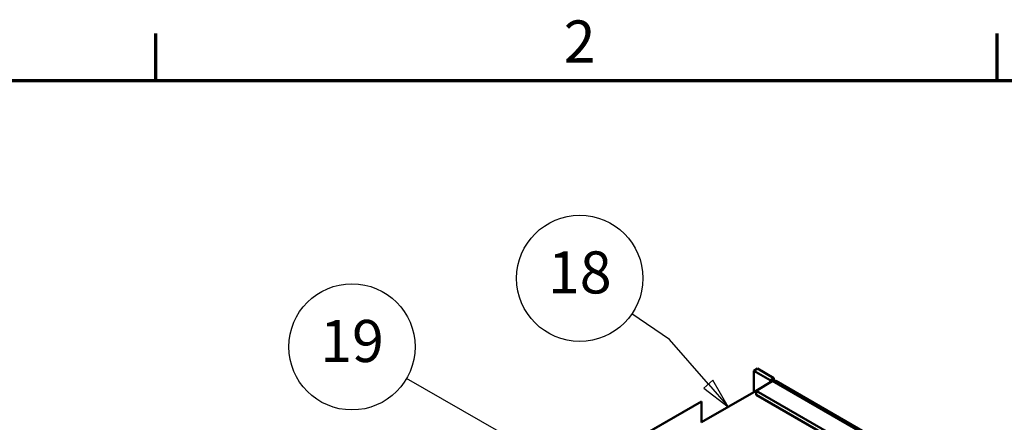
# Model space of a CAD drawing. Units: millimetres. Extents: x 0 to 1680, y 0 to 1188.
# Drawn here: x 1075 to 1402, y 1034 to 1168 of the extents above; entities that cross this region are included whole.
import ezdxf

# ---------------------------------------------------------------- set-up
doc = ezdxf.new("R2010")
doc.units = ezdxf.units.MM
doc.header["$LTSCALE"] = 4
for name, color, linetype, lineweight in [('Border (ISO)', 7, 'Continuous', 70), ('Symbol (ISO)', 7, 'Continuous', 25), ('Visible (ISO)', 7, 'Continuous', 50), ('Visible Narrow (ISO)', 7, 'Continuous', 35)]:
    doc.layers.add(name, color=color, linetype=linetype, lineweight=lineweight)
doc.styles.add('Note Text (ISO)', font='tahoma.ttf')

# ---------------------------------------------------------------- blocks, each defined once
blk = doc.blocks.new('Borders Default Border')
at = {"layer": 'Border (ISO)'}
for p, q in [((280, 287), (280, 290.9)), ((350, 287), (350, 290.9))]:
    blk.add_line(p, q, dxfattribs=at)
at = {"layer": 'Border (ISO)', "flags": 128}
blk.add_lwpolyline([(10, 10), (10, 287), (410, 287), (410, 10), (10, 10)], dxfattribs=at)
at = {"layer": 'Border (ISO)', "insert": (313.939, 287.4), "char_height": 3.5, "attachment_point": 7, "style": 'Note Text (ISO)'}
blk.add_mtext('2', dxfattribs=at)
blk = doc.blocks.new('Balloon4')
at = {"layer": 'Symbol (ISO)'}
for p, q in [((322.749, 265.435), (319.598, 267.588)), ((325.986, 261.738), (322.749, 265.435)), ((326.362, 262.068), (325.61, 261.409)), ((325.61, 261.409), (327.633, 259.858)), ((325.986, 261.738), (327.633, 259.858)), ((327.633, 259.858), (326.362, 262.068))]:
    blk.add_line(p, q, dxfattribs=at)
at = {"layer": 'Symbol (ISO)', "flags": 128}
blk.add_lwpolyline([(325.61, 261.409), (327.633, 259.858), (326.362, 262.068), (325.61, 261.409)], dxfattribs=at)
at = {"layer": 'Symbol (ISO)'}
blk.add_circle((315.278, 270.537), 5.25, dxfattribs=at)
blk.add_solid([(325.61, 261.409), (327.633, 259.858), (326.362, 262.068), (325.61, 261.409)], dxfattribs=at)
at = {"layer": 'Symbol (ISO)', "insert": (315.278, 270.577), "char_height": 3.5, "attachment_point": 5, "style": 'Note Text (ISO)'}
blk.add_mtext('18', dxfattribs=at)
blk = doc.blocks.new('Balloon6')
at = {"layer": 'Symbol (ISO)'}
for p, q in [((308.543, 257.782), (300.873, 262.211)), ((308.543, 231.61), (308.543, 257.782)), ((308.043, 231.61), (308.543, 229.11)), ((309.043, 231.61), (308.043, 231.61)), ((308.543, 231.61), (308.543, 229.11)), ((308.543, 229.11), (309.043, 231.61))]:
    blk.add_line(p, q, dxfattribs=at)
at = {"layer": 'Symbol (ISO)', "flags": 128}
blk.add_lwpolyline([(308.043, 231.61), (308.543, 229.11), (309.043, 231.61), (308.043, 231.61)], dxfattribs=at)
at = {"layer": 'Symbol (ISO)'}
blk.add_circle((296.326, 264.836), 5.25, dxfattribs=at)
blk.add_solid([(308.043, 231.61), (308.543, 229.11), (309.043, 231.61), (308.043, 231.61)], dxfattribs=at)
at = {"layer": 'Symbol (ISO)', "insert": (296.326, 264.87), "char_height": 3.5, "attachment_point": 5, "style": 'Note Text (ISO)'}
blk.add_mtext('19', dxfattribs=at)

msp = doc.modelspace()

# ---------------------------------------------------------------- linework, layer by layer
at = {"layer": 'Visible (ISO)'}
for p, q in [((1320.252, 1052.088), (1319.073, 1051.41)), ((1325.673, 1048.966), (1320.252, 1052.088)), ((1319.073, 1051.41), (1324.494, 1048.288)), ((1319.073, 1044.348), (1319.073, 1051.41)), ((1324.494, 1048.288), (1325.673, 1048.966)), ((1325.673, 1048.966), (1325.673, 1048.075)), ((1319.78, 1044.761), (1325.202, 1047.883)), ((1324.494, 1047.475), (1324.494, 1048.288)), ((1326.366, 1047.997), (1511.628, 941.312)), ((1319.78, 1044.756), (1301.676, 1034.33)), ((1505.042, 938.075), (1319.78, 1044.761)), ((1319.78, 1043.398), (1319.78, 1044.761)), ((1504.593, 936.971), (1319.78, 1043.398)), ((1301.676, 1041.199), (1204.47, 985.222)), ((1301.676, 1041.199), (1301.676, 1041.087)), ((1301.676, 1034.137), (1301.676, 1041.087))]:
    msp.add_line(p, q, dxfattribs=at)
msp.add_ellipse((1325.202, 1045.975), major_axis=(1.164, 2.022), ratio=0.5780931, start_param=0, end_param=0.7834645, dxfattribs=at)
at = {"layer": 'Visible Narrow (ISO)'}
for p, q in [((1510.463, 941.197), (1325.202, 1047.883)), ((1301.676, 1041.087), (1204.567, 985.166))]:
    msp.add_line(p, q, dxfattribs=at)

# ---------------------------------------------------------------- block references
at = {"xscale": 4, "yscale": 4, "zscale": 4}
msp.add_blockref('Borders Default Border', (0, 0), dxfattribs=at)
at = {"layer": 'Symbol (ISO)', "xscale": 4, "yscale": 4, "zscale": 4}
for name in ['Balloon4', 'Balloon6']:
    msp.add_blockref(name, (0, 0), dxfattribs=at)

doc.saveas('drawing.dxf')
